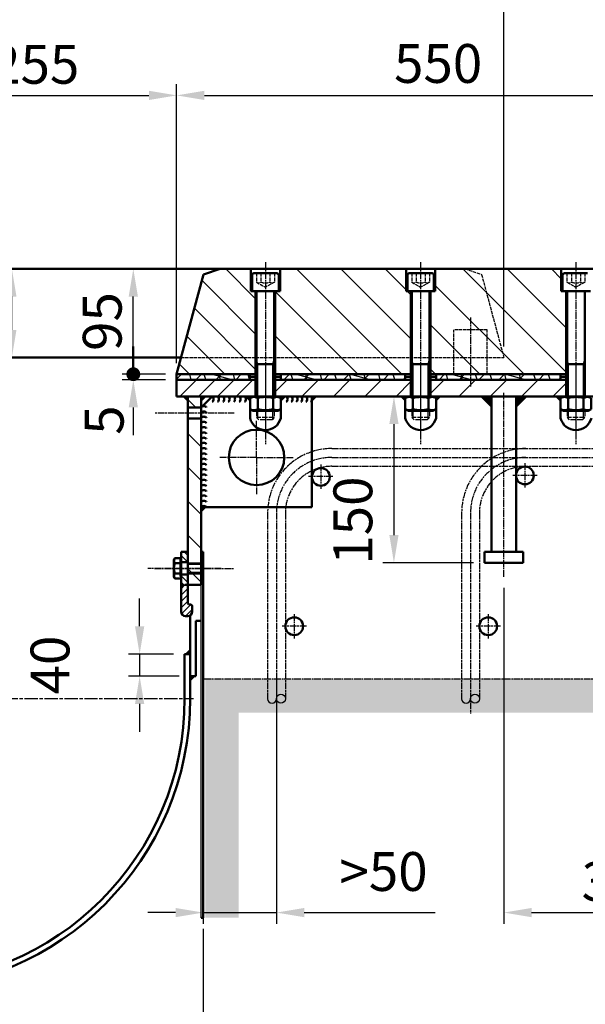
# Model space of a CAD drawing. Units: millimetres. Extents: x 3168 to 6138, y 2458 to 4561.
# Drawn here: x 4579 to 5089, y 2926 to 3813 of the extents above; entities that cross this region are included whole.
import ezdxf

# ---------------------------------------------------------------- set-up
doc = ezdxf.new("R2010")
doc.units = ezdxf.units.MM
for name, pattern in [('AM_ISO02W050', [7.5, 6, -1.5]), ('AM_ISO02W050x2', [3.75, 3, -0.75]), ('AM_ISO08W050', [18, 12, -1.5, 3, -1.5]), ('AM_ISO08W050x2', [9, 6, -0.75, 1.5, -0.75])]:
    doc.linetypes.add(name, pattern=pattern)
for name, color, linetype, lineweight in [('AM_0', 7, 'Continuous', 50), ('AM_0N', 7, 'Continuous', 50), ('AM_3a', 6, 'AM_ISO02W050', 25), ('AM_3N', 6, 'AM_ISO02W050', 25), ('AM_4', 3, 'Continuous', 25), ('AM_4N', 3, 'Continuous', 25), ('AM_5', 3, 'Continuous', 25), ('AM_7', 4, 'AM_ISO08W050', 25), ('AM_7a', 4, 'AM_ISO08W050', 25), ('AM_7N', 4, 'AM_ISO08W050', 25), ('AM_8', 1, 'Continuous', 25)]:
    doc.layers.add(name, color=color, linetype=linetype, lineweight=lineweight)
doc.styles.get("Standard").update_dxf_attribs({"font": 'ISOCP.SHX'})
doc.dimstyles.new('AM_ISO$0', dxfattribs={"dimtxt": 3.5, "dimasz": 2.5, "dimexe": 1, "dimexo": 1, "dimgap": 1.5, "dimtad": 1, "dimdsep": 46, "dimtxsty": 'Standard', "dimcen": 0, "dimclrd": 256, "dimclre": 256, "dimclrt": 2, "dimadec": 0, "dimazin": 2, "dimtp": 0.1, "dimtm": 0.1, "dimtfac": 0.71, "dimtdec": 3, "dimtmove": 0, "dimatfit": 3, "dimfxl": 0, "dimlwd": -1, "dimlwe": -1, "dimarcsym": 0})
doc.dimstyles.new('GEN-ISO', dxfattribs={"dimscale": 10, "dimtxt": 3.5, "dimasz": 2.5, "dimexe": 1, "dimexo": 1, "dimgap": 0.6, "dimtad": 1, "dimdsep": 46, "dimtxsty": 'Standard', "dimcen": 0, "dimclrd": 256, "dimclre": 256, "dimclrt": 2, "dimaunit": 1, "dimadec": 0, "dimazin": 0, "dimtp": 0.1, "dimtm": 0.1, "dimtfac": 0.71, "dimtmove": 0, "dimatfit": 3, "dimfxl": 0, "dimtzin": 0, "dimarcsym": 0})
pattern_1 = [(45, (4520.019, 1350.01), (-14.14214, 14.14214), [])]
pattern_2 = [(135, (-855.9886, 1909.0213), (-3.0547013, -3.0547013), [])]

# ---------------------------------------------------------------- blocks, each defined once
blk = doc.blocks.new('*D17')
at = {"layer": 'AM_5', "lineweight": -2}
for p, q in [((5015.36, 3518.54), (5015.36, 3834.54)), ((5270.36, 3598.54), (5270.36, 3834.54)), ((5040.36, 3824.54), (5245.36, 3824.54))]:
    blk.add_line(p, q, dxfattribs=at)
at = {"layer": 'AM_5'}
for points in [[(5040.36, 3828.71), (5040.36, 3820.37), (5015.36, 3824.54)], [(5245.36, 3828.71), (5245.36, 3820.37), (5270.36, 3824.54)]]:
    blk.add_solid(points, dxfattribs=at)
at = {"layer": 'DEFPOINTS', "color": 0}
for p in [(5270.36, 3824.54), (5270.36, 3588.54), (5015.36, 3508.54)]:
    blk.add_point(p, dxfattribs=at)
at = {"layer": 'AM_5', "color": 2, "insert": (5142.86, 3848.04), "char_height": 35, "attachment_point": 5}
blk.add_mtext('255', dxfattribs=at)
blk = doc.blocks.new('*D20')
at = {"layer": 'AM_5', "lineweight": -2}
for p, q in [((4465.36, 3598.54), (4465.36, 3754.89)), ((4720.36, 3503.54), (4720.36, 3754.89)), ((4490.36, 3744.89), (4695.36, 3744.89))]:
    blk.add_line(p, q, dxfattribs=at)
at = {"layer": 'AM_5'}
for points in [[(4490.36, 3749.06), (4490.36, 3740.72), (4465.36, 3744.89)], [(4695.36, 3749.06), (4695.36, 3740.72), (4720.36, 3744.89)]]:
    blk.add_solid(points, dxfattribs=at)
at = {"layer": 'DEFPOINTS', "color": 0}
for p in [(4720.36, 3744.89), (4465.36, 3588.54), (4720.36, 3493.54)]:
    blk.add_point(p, dxfattribs=at)
at = {"layer": 'AM_5', "color": 2, "insert": (4592.86, 3768.39), "char_height": 35, "attachment_point": 5}
blk.add_mtext('255', dxfattribs=at)
blk = doc.blocks.new('*D24')
at = {"layer": 'AM_5', "lineweight": -2}
for p, q in [((4720.36, 3503.54), (4720.36, 3754.89)), ((5270.36, 3598.54), (5270.36, 3754.89)), ((4745.36, 3744.89), (5245.36, 3744.89))]:
    blk.add_line(p, q, dxfattribs=at)
at = {"layer": 'AM_5'}
for points in [[(4745.36, 3749.06), (4745.36, 3740.72), (4720.36, 3744.89)], [(5245.36, 3749.06), (5245.36, 3740.72), (5270.36, 3744.89)]]:
    blk.add_solid(points, dxfattribs=at)
at = {"layer": 'DEFPOINTS', "color": 0}
for p in [(5270.36, 3744.89), (5270.36, 3588.54), (4720.36, 3493.54)]:
    blk.add_point(p, dxfattribs=at)
at = {"layer": 'AM_5', "color": 2, "insert": (4956.11, 3769.15), "char_height": 35, "attachment_point": 5}
blk.add_mtext('550', dxfattribs=at)
blk = doc.blocks.new('*D25')
at = {"layer": 'AM_5', "lineweight": -2}
for p, q in [((4465.36, 3598.54), (4465.36, 3834.54)), ((5015.36, 3518.54), (5015.36, 3834.54)), ((4990.36, 3824.54), (4490.36, 3824.54))]:
    blk.add_line(p, q, dxfattribs=at)
at = {"layer": 'AM_5'}
for points in [[(4490.36, 3828.71), (4490.36, 3820.37), (4465.36, 3824.54)], [(4990.36, 3828.71), (4990.36, 3820.37), (5015.36, 3824.54)]]:
    blk.add_solid(points, dxfattribs=at)
at = {"layer": 'DEFPOINTS', "color": 0}
for p in [(4465.36, 3824.54), (4465.36, 3588.54), (5015.36, 3508.54)]:
    blk.add_point(p, dxfattribs=at)
at = {"layer": 'AM_5', "color": 2, "insert": (4740.36, 3848.04), "char_height": 35, "attachment_point": 5}
blk.add_mtext('550', dxfattribs=at)
blk = doc.blocks.new('*D30')
at = {"layer": 'AM_5', "lineweight": -2}
for p, q in [((5516.36, 3208.54), (5516.36, 2833.85)), ((5491.36, 2843.85), (4769.36, 2843.85))]:
    blk.add_line(p, q, dxfattribs=at)
at = {"layer": 'AM_5'}
for points in [[(4769.36, 2848.02), (4769.36, 2839.69), (4744.36, 2843.85)], [(5491.36, 2848.02), (5491.36, 2839.69), (5516.36, 2843.85)]]:
    blk.add_solid(points, dxfattribs=at)
at = {"layer": 'DEFPOINTS', "color": 0}
for p in [(5516.36, 3218.54), (4744.36, 2843.85), (4744.36, 2843.85)]:
    blk.add_point(p, dxfattribs=at)
at = {"layer": 'AM_5', "color": 2, "insert": (5118.93, 2867.35), "char_height": 35, "attachment_point": 5}
blk.add_mtext('770', dxfattribs=at)
blk = doc.blocks.new('*D32')
at = {"layer": 'AM_5', "lineweight": -2}
for p, q in [((5365.36, 3363.54), (5365.36, 2998.2)), ((5015.36, 3300.96), (5015.36, 2998.2)), ((5040.36, 3008.2), (5340.36, 3008.2))]:
    blk.add_line(p, q, dxfattribs=at)
at = {"layer": 'AM_5'}
for points in [[(5040.36, 3012.36), (5040.36, 3004.03), (5015.36, 3008.2)], [(5340.36, 3012.36), (5340.36, 3004.03), (5365.36, 3008.2)]]:
    blk.add_solid(points, dxfattribs=at)
at = {"layer": 'DEFPOINTS', "color": 0}
for p in [(5365.36, 3373.54), (5015.36, 3310.96), (5365.36, 3008.2)]:
    blk.add_point(p, dxfattribs=at)
at = {"layer": 'AM_5', "color": 2, "insert": (5125.24, 3031.7), "char_height": 35, "attachment_point": 5}
blk.add_mtext('350', dxfattribs=at)
blk = doc.blocks.new('*D33')
at = {"layer": 'AM_5', "lineweight": -2}
for p, q in [((4595.25, 3588.54), (4561.78, 3588.54)), ((4571.78, 3533.54), (4571.78, 3563.54)), ((4595.25, 3508.54), (4561.78, 3508.54))]:
    blk.add_line(p, q, dxfattribs=at)
at = {"layer": 'AM_5'}
for points in [[(4567.61, 3563.54), (4575.94, 3563.54), (4571.78, 3588.54)], [(4567.61, 3533.54), (4575.94, 3533.54), (4571.78, 3508.54)]]:
    blk.add_solid(points, dxfattribs=at)
at = {"layer": 'DEFPOINTS', "color": 0}
for p in [(4571.78, 3588.54), (4605.25, 3588.54), (4605.25, 3508.54)]:
    blk.add_point(p, dxfattribs=at)
at = {"layer": 'AM_5', "color": 2, "insert": (4548.28, 3548.54), "char_height": 35, "attachment_point": 5, "rotation": 90}
blk.add_mtext('80', dxfattribs=at)
blk = doc.blocks.new('*D41')
at = {"layer": 'AM_5'}
for p, q in [((4916.26, 3448.54), (4916.26, 3348.54)), ((4987.86, 3323.54), (4906.26, 3323.54))]:
    blk.add_line(p, q, dxfattribs=at)
for points in [[(4912.1, 3448.54), (4920.43, 3448.54), (4916.26, 3473.54)], [(4912.1, 3348.54), (4920.43, 3348.54), (4916.26, 3323.54)]]:
    blk.add_solid(points, dxfattribs=at)
at = {"layer": 'DEFPOINTS', "color": 0}
for p in [(4916.26, 3473.54), (4916.26, 3323.54), (4997.86, 3323.54)]:
    blk.add_point(p, dxfattribs=at)
at = {"layer": 'AM_5', "color": 2, "insert": (4883.76, 3361.56), "char_height": 35, "attachment_point": 5, "rotation": 90}
blk.add_mtext('150', dxfattribs=at)
blk = doc.blocks.new('*D42')
at = {"layer": 'AM_5'}
for p, q in [((4810.36, 3223.93), (4810.36, 2998.2)), ((4744.36, 3011.58), (4744.36, 2998.2)), ((4719.36, 3008.2), (4694.36, 3008.2)), ((4744.36, 3008.2), (4810.36, 3008.2)), ((4835.36, 3008.2), (4953.39, 3008.2))]:
    blk.add_line(p, q, dxfattribs=at)
for points in [[(4719.36, 3012.36), (4719.36, 3004.03), (4744.36, 3008.2)], [(4835.36, 3012.36), (4835.36, 3004.03), (4810.36, 3008.2)]]:
    blk.add_solid(points, dxfattribs=at)
at = {"layer": 'DEFPOINTS', "color": 0}
for p in [(4810.36, 3233.93), (4744.36, 3021.58), (4810.36, 3008.2)]:
    blk.add_point(p, dxfattribs=at)
at = {"layer": 'AM_5', "color": 2, "insert": (4906.87, 3040.7), "char_height": 35, "attachment_point": 5}
blk.add_mtext('>50', dxfattribs=at)
blk = doc.blocks.new('*U14')
for p, q in [((0, 10), (7.5, 10)), ((7.5, 10), (7.5, -10)), ((7.5, 10), (10, 7.5)), ((10, 7.5), (10, -7.5)), ((0, -10), (7.5, -10)), ((7.5, -10), (10, -7.5))]:
    blk.add_line(p, q)
at = {"layer": 'AM_4'}
for p, q in [((9.0335, 8.4665), (0, 8.4665)), ((9.0335, -8.4665), (0, -8.4665))]:
    blk.add_line(p, q, dxfattribs=at)
at = {"layer": 'AM_7', "linetype": 'AM_ISO08W050x2'}
blk.add_line((-15, 0), (25, 0), dxfattribs=at)
blk = doc.blocks.new('*U11', base_point=(1462.42, 2469))
at = {"layer": 'AM_0', "linetype": 'ByBlock'}
for centre in [(1447.94, 2466.45), (1452.8, 2466.45), (1457.66, 2466.45), (1462.51, 2466.45), (1467.37, 2466.45), (1472.23, 2466.45), (1477.08, 2466.45)]:
    blk.add_arc(centre, 3.13, 306.94291, 53.05709, dxfattribs=at)
blk = doc.blocks.new('*U47')
at = {"layer": 'AM_0'}
for p, q in [((4730.36, 3463.53), (4742.36, 3463.53)), ((4730.36, 3453.53), (4742.36, 3453.53))]:
    blk.add_line(p, q, dxfattribs=at)
at = {"layer": 'AM_7', "linetype": 'AM_ISO08W050x2'}
blk.add_line((4772.36, 3458.53), (4700.36, 3458.53), dxfattribs=at)
blk = doc.blocks.new('*U48')
at = {"layer": 'AM_0N'}
for p, q in [((4786.5, 3471.94), (4789.26, 3473.54)), ((4786.5, 3471.94), (4786.5, 3462.13)), ((4811.46, 3473.54), (4789.26, 3473.54)), ((4793.43, 3471.94), (4793.43, 3462.13)), ((4807.29, 3471.94), (4807.29, 3462.13)), ((4814.22, 3471.94), (4811.46, 3473.54)), ((4814.22, 3471.94), (4814.22, 3462.13)), ((4786.5, 3462.13), (4789.26, 3460.54)), ((4814.22, 3462.13), (4811.46, 3460.54)), ((4811.46, 3460.54), (4789.26, 3460.54))]:
    blk.add_line(p, q, dxfattribs=at)
for centre, radius, start, end in [((4789.97, 3466.89), 6.13, 55.56153, 115.56153), ((4800.36, 3450.12), 22.9, 72.38303, 107.61697), ((4810.76, 3466.89), 6.13, 64.43847, 124.43847), ((4789.97, 3467.18), 6.13, 244.43847, 304.43847), ((4800.36, 3483.95), 22.9, 252.38303, 287.61697), ((4810.76, 3467.18), 6.13, 235.56153, 295.56153)]:
    blk.add_arc(centre, radius, start, end, dxfattribs=at)
at = {"layer": 'AM_7N', "linetype": 'AM_ISO08W050x2'}
blk.add_line((4800.36, 3503.54), (4800.36, 3430.54), dxfattribs=at)
blk = doc.blocks.new('*U12', base_point=(1520.86, 2468.83))
at = {"layer": 'AM_0', "linetype": 'ByBlock'}
for centre in [(1514.8, 2466.45), (1519.19, 2466.45), (1523.58, 2466.45), (1527.97, 2466.45), (1532.36, 2466.45), (1536.75, 2466.45)]:
    blk.add_arc(centre, 3.13, 306.94291, 53.05709, dxfattribs=at)
blk = doc.blocks.new('GENDOT')
at = {"layer": 'AM_0'}
blk.add_line((0, 0), (-1, 0), dxfattribs=at)
at = {"layer": 'AM_0', "const_width": 0.25}
blk.add_lwpolyline([(-0.125, 0, 1), (0.125, 0, 1)], format="xyb", close=True, dxfattribs=at)
blk = doc.blocks.new('*D34')
at = {"layer": 'AM_5', "lineweight": -2}
for p, q in [((4681.29, 3518.54), (4681.29, 3543.54)), ((4710.36, 3493.54), (4671.29, 3493.54)), ((4710.36, 3488.54), (4671.29, 3488.54)), ((4681.29, 3488.54), (4681.29, 3493.54)), ((4681.29, 3463.54), (4681.29, 3438.54))]:
    blk.add_line(p, q, dxfattribs=at)
at = {"layer": 'AM_5'}
blk.add_solid([(4677.12, 3463.54), (4685.45, 3463.54), (4681.29, 3488.54)], dxfattribs=at)
at = {"layer": 'DEFPOINTS', "color": 0}
for p in [(4681.29, 3493.54), (4720.36, 3493.54), (4720.36, 3488.54)]:
    blk.add_point(p, dxfattribs=at)
at = {"layer": 'AM_5', "lineweight": -2, "xscale": 25, "yscale": 25, "zscale": 25, "rotation": 270}
blk.add_blockref('GENDOT', (4681.29, 3493.54), dxfattribs=at)
at = {"layer": 'AM_5', "color": 2, "insert": (4659.55, 3452.18), "char_height": 35, "attachment_point": 5, "rotation": 90}
blk.add_mtext('5', dxfattribs=at)
blk = doc.blocks.new('*D35')
at = {"layer": 'AM_5', "lineweight": -2}
for p, q in [((4694.79, 3588.54), (4671.29, 3588.54)), ((4681.29, 3518.54), (4681.29, 3563.54)), ((4710.36, 3493.54), (4671.29, 3493.54))]:
    blk.add_line(p, q, dxfattribs=at)
at = {"layer": 'AM_5'}
blk.add_solid([(4677.12, 3563.54), (4685.45, 3563.54), (4681.29, 3588.54)], dxfattribs=at)
at = {"layer": 'DEFPOINTS', "color": 0}
for p in [(4681.29, 3588.54), (4704.79, 3588.54), (4720.36, 3493.54)]:
    blk.add_point(p, dxfattribs=at)
at = {"layer": 'AM_5', "lineweight": -2, "xscale": 25, "yscale": 25, "zscale": 25, "rotation": 270}
blk.add_blockref('GENDOT', (4681.29, 3493.54), dxfattribs=at)
at = {"layer": 'AM_5', "color": 2, "insert": (4657.79, 3541.04), "char_height": 35, "attachment_point": 5, "rotation": 90}
blk.add_mtext('95', dxfattribs=at)
blk = doc.blocks.new('FLACHN', base_point=(186, 123))
at = {"layer": 'AM_0'}
blk.add_solid([(186, 124.41), (184.59, 123), (186, 123)], dxfattribs=at)
blk = doc.blocks.new('*U49')
at = {"layer": 'AM_0'}
for p, q in [((4730.36, 3322.72), (4742.36, 3322.72)), ((4730.36, 3314.35), (4742.36, 3314.35))]:
    blk.add_line(p, q, dxfattribs=at)
at = {"layer": 'AM_4'}
for p, q in [((4730.36, 3323.54), (4742.36, 3323.54)), ((4730.36, 3313.54), (4742.36, 3313.54))]:
    blk.add_line(p, q, dxfattribs=at)
at = {"layer": 'AM_7', "linetype": 'AM_ISO08W050x2'}
blk.add_line((4700.36, 3318.54), (4772.36, 3318.54), dxfattribs=at)
blk = doc.blocks.new('*U50')
at = {"layer": 'AM_0'}
for p, q in [((4724.36, 3324.04), (4730.36, 3324.04)), ((4724.36, 3313.04), (4730.36, 3313.04))]:
    blk.add_line(p, q, dxfattribs=at)
at = {"layer": 'AM_7', "linetype": 'AM_ISO08W050x2'}
blk.add_line((4760.36, 3318.54), (4694.36, 3318.54), dxfattribs=at)
blk = doc.blocks.new('*U10', base_point=(1440.09, 2409.83))
at = {"layer": 'AM_0', "linetype": 'ByBlock'}
for centre in [(1442.32, 2457.07), (1442.32, 2452.34), (1442.32, 2447.6), (1442.32, 2442.86), (1442.32, 2438.13), (1442.32, 2433.39), (1442.32, 2428.65), (1442.32, 2423.91), (1442.32, 2419.18), (1442.32, 2414.44), (1442.32, 2409.7), (1442.32, 2404.97), (1442.32, 2400.23), (1442.32, 2395.49), (1442.32, 2390.76), (1442.32, 2386.02), (1442.32, 2381.28), (1442.32, 2376.55), (1442.32, 2371.81), (1442.32, 2367.07)]:
    blk.add_arc(centre, 3.13, 36.94291, 143.05709, dxfattribs=at)
blk = doc.blocks.new('*D36')
at = {"layer": 'AM_5', "lineweight": -2}
for p, q in [((4686.98, 3266.26), (4686.98, 3291.26)), ((4717.58, 3241.26), (4676.98, 3241.26)), ((4686.98, 3241.26), (4686.98, 3221.29)), ((4722.58, 3221.29), (4676.98, 3221.29)), ((4686.98, 3196.29), (4686.98, 3171.29))]:
    blk.add_line(p, q, dxfattribs=at)
at = {"layer": 'AM_5'}
for points in [[(4682.81, 3266.26), (4691.15, 3266.26), (4686.98, 3241.26)], [(4682.81, 3196.29), (4691.15, 3196.29), (4686.98, 3221.29)]]:
    blk.add_solid(points, dxfattribs=at)
at = {"layer": 'DEFPOINTS', "color": 0}
for p in [(4727.58, 3241.26), (4686.98, 3221.29), (4732.58, 3221.29)]:
    blk.add_point(p, dxfattribs=at)
at = {"layer": 'AM_5', "color": 2, "insert": (4610.71, 3231.38), "char_height": 35, "attachment_point": 5, "rotation": 90}
blk.add_mtext('40', dxfattribs=at)
blk = doc.blocks.new('*U51')
at = {"layer": 'AM_0N'}
for p, q in [((5066.5, 3471.94), (5069.26, 3473.54)), ((5066.5, 3471.94), (5066.5, 3462.13)), ((5091.46, 3473.54), (5069.26, 3473.54)), ((5073.43, 3471.94), (5073.43, 3462.13)), ((5087.29, 3471.94), (5087.29, 3462.13)), ((5094.22, 3471.94), (5091.46, 3473.54)), ((5094.22, 3471.94), (5094.22, 3462.13)), ((5066.5, 3462.13), (5069.26, 3460.54)), ((5094.22, 3462.13), (5091.46, 3460.54)), ((5091.46, 3460.54), (5069.26, 3460.54))]:
    blk.add_line(p, q, dxfattribs=at)
for centre, radius, start, end in [((5069.97, 3466.89), 6.13, 55.56153, 115.56153), ((5080.36, 3450.12), 22.9, 72.38303, 107.61697), ((5090.76, 3466.89), 6.13, 64.43847, 124.43847), ((5069.97, 3467.18), 6.13, 244.43847, 304.43847), ((5080.36, 3483.95), 22.9, 252.38303, 287.61697), ((5090.76, 3467.18), 6.13, 235.56153, 295.56153)]:
    blk.add_arc(centre, radius, start, end, dxfattribs=at)
at = {"layer": 'AM_7N', "linetype": 'AM_ISO08W050x2'}
blk.add_line((5080.36, 3503.54), (5080.36, 3430.54), dxfattribs=at)
blk = doc.blocks.new('*U52')
at = {"layer": 'AM_0N'}
for p, q in [((4926.5, 3471.94), (4929.26, 3473.54)), ((4926.5, 3471.94), (4926.5, 3462.13)), ((4951.46, 3473.54), (4929.26, 3473.54)), ((4933.43, 3471.94), (4933.43, 3462.13)), ((4947.29, 3471.94), (4947.29, 3462.13)), ((4954.22, 3471.94), (4951.46, 3473.54)), ((4954.22, 3471.94), (4954.22, 3462.13)), ((4926.5, 3462.13), (4929.26, 3460.54)), ((4954.22, 3462.13), (4951.46, 3460.54)), ((4951.46, 3460.54), (4929.26, 3460.54))]:
    blk.add_line(p, q, dxfattribs=at)
for centre, radius, start, end in [((4929.97, 3466.89), 6.13, 55.56153, 115.56153), ((4940.36, 3450.12), 22.9, 72.38303, 107.61697), ((4950.76, 3466.89), 6.13, 64.43847, 124.43847), ((4929.97, 3467.18), 6.13, 244.43847, 304.43847), ((4940.36, 3483.95), 22.9, 252.38303, 287.61697), ((4950.76, 3467.18), 6.13, 235.56153, 295.56153)]:
    blk.add_arc(centre, radius, start, end, dxfattribs=at)
at = {"layer": 'AM_7N', "linetype": 'AM_ISO08W050x2'}
blk.add_line((4940.36, 3503.54), (4940.36, 3430.54), dxfattribs=at)

msp = doc.modelspace()

# ---------------------------------------------------------------- hatches: boundary and pattern name
at = {"layer": 'AM_8'}
h = msp.add_hatch(dxfattribs=at)
h.set_pattern_fill('_U', color=256, scale=22.56, angle=135, style=0, pattern_type=0)
h.set_pattern_definition([(135, (4222.851, 1003.659), (-15.95233, -15.95233), [])])
h.paths.add_polyline_path([(4787.161, 3568.536), (4787.161, 3588.536), (4759.477, 3588.536), (4744.477, 3583.536), (4720.361, 3493.536), (4791.561, 3493.536), (4791.561, 3568.536)])
h = msp.add_hatch(dxfattribs=at)
h.set_pattern_fill('_U', color=256, scale=28.2, angle=135, style=0, pattern_type=0)
h.set_pattern_definition([(135, (4222.851, 1003.66), (-19.9404, -19.9404), [])])
h.paths.add_polyline_path([(4809.161, 3568.536), (4809.161, 3493.536), (4926.361, 3493.536), (4931.561, 3493.536), (4931.561, 3568.536), (4927.161, 3568.536), (4927.161, 3588.536), (4813.561, 3588.536), (4813.561, 3568.536)])
h = msp.add_hatch(dxfattribs=at)
h.set_pattern_fill('_U', color=256, scale=28.2, angle=135, style=0, pattern_type=0)
h.set_pattern_definition([(135, (4372.851, 1003.66), (-19.9404, -19.9404), [])])
h.paths.add_polyline_path([(4953.561, 3568.536), (4949.161, 3568.536), (4949.161, 3493.536), (4954.361, 3493.536), (5066.361, 3493.536), (5071.561, 3493.536), (5071.561, 3568.536), (5067.161, 3568.536), (5067.161, 3588.536), (4953.561, 3588.536)])
h = msp.add_hatch(dxfattribs=at)
h.set_pattern_fill('NET3', color=256, scale=4, angle=45, style=0)
h.set_pattern_definition([(45, (4646.842, 3271.972), (-8.98026, 8.98026), []), (105, (4646.842, 3271.972), (-12.26726, -3.287), []), (165, (4646.842, 3271.972), (-3.287, -12.26726), [])])
h.paths.add_polyline_path([(4720.361, 3488.536), (4786.361, 3488.536), (4786.361, 3493.536), (4720.361, 3493.536)])
h = msp.add_hatch(dxfattribs=at)
h.set_pattern_fill('_U', color=256, scale=12, angle=45, style=0, pattern_type=0)
h.set_pattern_definition([(45, (3495.336, 701.367), (-8.48528, 8.48528), [])])
h.paths.add_polyline_path([(4791.561, 3488.536), (4720.361, 3488.536), (4720.361, 3473.536), (4791.561, 3473.536)])
h = msp.add_hatch(dxfattribs=at)
h.set_pattern_fill('_U', color=256, scale=20, angle=45, style=0, pattern_type=0)
h.set_pattern_definition(pattern_1)
h.paths.add_polyline_path([(4809.161, 3473.536), (4812.361, 3473.536), (4823.275, 3473.536), (4831.275, 3473.536), (4928.361, 3473.536), (4931.561, 3473.536), (4931.561, 3488.536), (4809.161, 3488.536)])
h = msp.add_hatch(dxfattribs=at)
h.set_pattern_fill('NET3', color=256, scale=4, angle=45, style=0)
h.set_pattern_definition([(45, (4869.842, 3271.972), (-8.98026, 8.98026), []), (105, (4869.842, 3271.972), (-12.26726, -3.287), []), (165, (4869.842, 3271.972), (-3.287, -12.26726), [])])
h.paths.add_polyline_path([(4814.361, 3488.536), (4926.361, 3488.536), (4926.361, 3493.536), (4814.361, 3493.536)])
h = msp.add_hatch(dxfattribs=at)
h.set_pattern_fill('_U', color=256, scale=20, angle=45, style=0, pattern_type=0)
h.set_pattern_definition(pattern_1)
h.paths.add_polyline_path([(5068.361, 3473.536), (5069.966, 3473.536), (5071.561, 3473.536), (5071.561, 3488.536), (4949.161, 3488.536), (4949.161, 3473.536), (4950.756, 3473.536), (4952.361, 3473.536), (4966.052, 3473.536)])
h = msp.add_hatch(dxfattribs=at)
h.set_pattern_fill('NET3', color=256, scale=4, angle=45, style=0)
h.set_pattern_definition([(45, (5009.842, 3271.972), (-8.98026, 8.98026), []), (105, (5009.842, 3271.972), (-12.26726, -3.287), []), (165, (5009.842, 3271.972), (-3.287, -12.26726), [])])
h.paths.add_polyline_path([(4954.361, 3488.536), (5066.361, 3488.536), (5066.361, 3493.536), (4954.361, 3493.536)])
h = msp.add_hatch(dxfattribs=at)
h.set_pattern_fill('_U', color=256, scale=21.6, angle=135, style=0, pattern_type=0)
h.set_pattern_definition([(135, (-855.989, 1909.021), (-15.27351, -15.27351), [])])
h.paths.add_polyline_path([(4730.361, 3463.53), (4742.355, 3463.53), (4742.355, 3453.53), (4730.361, 3453.53), (4730.361, 3303.536), (4742.361, 3303.536), (4742.361, 3473.536), (4730.361, 3473.536)], flags=0)
edge = h.paths.add_edge_path(flags=0)
edge.add_line((4730.361, 3463.53), (4742.355, 3463.53))
edge.add_line((4730.361, 3463.53), (4730.361, 3453.53))
edge.add_line((4742.355, 3453.53), (4730.361, 3453.53))
edge.add_line((4742.355, 3463.53), (4742.355, 3453.53))
edge = h.paths.add_edge_path(flags=0)
edge.add_line((4730.361, 3463.53), (4742.355, 3463.53))
edge.add_line((4730.361, 3463.53), (4730.361, 3453.53))
edge.add_line((4742.355, 3453.53), (4730.361, 3453.53))
edge.add_line((4742.355, 3463.53), (4742.355, 3453.53))
h = msp.add_hatch(dxfattribs=at)
h.set_pattern_fill('CROSS', color=256, scale=1.5, style=0, double=1)
h.set_pattern_definition([(0, (-855.989, -630.112), (9.525, 9.525), [4.7625, -14.2875]), (90, (-853.607, -632.493), (-9.525, 9.525), [4.7625, -14.2875])])
h.paths.add_polyline_path([(5578.194, 3438.536), (5546.361, 3438.536), (5546.361, 3188.536), (4776.361, 3188.536), (4776.361, 3003.536), (4746.361, 3003.536), (4746.361, 3218.536), (5516.361, 3218.536), (5516.361, 3468.536), (5578.194, 3468.536)])
h = msp.add_hatch(dxfattribs=at)
h.set_pattern_fill('_U', color=256, scale=4.32, angle=135, style=0, pattern_type=0)
h.set_pattern_definition(pattern_2)
h.paths.add_polyline_path([(4730.361, 3333.536), (4730.361, 3324.036), (4724.361, 3324.036), (4724.361, 3333.536)])
h = msp.add_hatch(dxfattribs=at)
h.set_pattern_fill('_U', color=256, scale=4.32, angle=135, style=0, pattern_type=0)
h.set_pattern_definition(pattern_2)
h.paths.add_polyline_path([(4730.361, 3313.036), (4730.361, 3303.536), (4724.361, 3303.536), (4724.361, 3313.036)])
h = msp.add_hatch(dxfattribs=at)
h.set_pattern_fill('_U', color=256, scale=4.05, angle=135, style=0, pattern_type=0)
h.set_pattern_definition([(45, (19072.6507, -4540.2205), (2.8637825, -2.8637825), [])])
edge = h.paths.add_edge_path()
edge.add_line((4725.861, 3303.536), (4730.361, 3303.536))
edge.add_line((4730.361, 3303.536), (4730.361, 3300.718))
edge.add_arc((4731.361, 3300.708), 1, 539.460416, 540.539584)
edge.add_line((4730.361, 3300.699), (4730.361, 3287.317))
edge.add_arc((4731.361, 3287.317), 1, 540, 613.457278)
edge.add_arc((4731.326, 3287.118), 0.8, 251.837302, 256)
edge.add_line((4731.132, 3286.342), (4732.845, 3285.915))
edge.add_arc((4732.361, 3283.974), 2, 360, 436, ccw=False)
edge.add_line((4734.361, 3283.974), (4734.361, 3279.536))
edge.add_arc((4730.361, 3279.536), 4, 270, 360, ccw=False)
edge.add_line((4730.361, 3275.536), (4728.361, 3275.536))
edge.add_arc((4728.361, 3279.536), 4, 180, 270, ccw=False)
edge.add_line((4724.361, 3279.536), (4724.361, 3302.036))
edge.add_arc((4725.861, 3302.036), 1.5, 450, 540, ccw=False)

# ---------------------------------------------------------------- linework, layer by layer
msp.add_line((4742.361, 3003.536), (4742.361, 3303.536))
at = {"layer": 'AM_0'}
for p, q in [((4105.361, 3588.536), (4756.797, 3588.536)), ((4759.477, 3588.536), (4744.477, 3583.536)), ((4756.797, 3588.536), (5270.361, 3588.536)), ((4787.161, 3588.536), (4787.161, 3568.536)), ((4813.561, 3568.536), (4813.561, 3588.536)), ((4927.161, 3588.536), (4927.161, 3568.536)), ((4953.561, 3568.536), (4953.561, 3588.536)), ((5067.161, 3588.536), (5067.161, 3568.536)), ((4720.361, 3493.536), (4744.477, 3583.536)), ((4787.161, 3568.536), (4813.561, 3568.536)), ((4791.561, 3568.536), (4791.561, 3473.536)), ((4809.161, 3473.536), (4809.161, 3568.536)), ((4927.161, 3568.536), (4953.561, 3568.536)), ((4931.561, 3568.536), (4931.561, 3473.536)), ((4949.161, 3473.536), (4949.161, 3568.536)), ((5067.161, 3568.536), (5093.561, 3568.536)), ((5071.561, 3568.536), (5071.561, 3473.536)), ((4724.38, 3508.536), (4423.361, 3508.536)), ((4791.561, 3493.536), (4720.361, 3493.536)), ((4791.561, 3488.536), (4720.361, 3488.536)), ((4720.361, 3488.536), (4720.361, 3473.536)), ((4931.561, 3493.536), (4809.161, 3493.536)), ((4931.561, 3488.536), (4809.161, 3488.536)), ((5071.561, 3493.536), (4949.161, 3493.536)), ((5071.561, 3488.536), (4949.161, 3488.536)), ((5365.361, 3473.536), (4720.361, 3473.536)), ((4730.361, 3463.53), (4730.361, 3473.536)), ((4742.361, 3463.536), (4752.361, 3473.536)), ((4742.361, 3303.536), (4742.361, 3473.536)), ((4831.275, 3473.536), (4823.275, 3473.536)), ((4842.361, 3373.536), (4842.361, 3473.536)), ((5004.361, 3473.536), (5004.361, 3333.536)), ((5026.361, 3333.536), (5026.361, 3473.536)), ((4730.361, 3303.536), (4730.355, 3463.53)), ((4786.501, 3453.94), (4786.501, 3462.13)), ((4814.238, 3453.959), (4814.238, 3462.13)), ((4926.501, 3453.94), (4926.501, 3462.13)), ((4954.238, 3453.959), (4954.238, 3462.13)), ((5066.501, 3453.94), (5066.501, 3462.13)), ((4742.361, 3373.536), (4842.361, 3373.536)), ((4724.361, 3333.536), (4730.361, 3333.536)), ((4724.361, 3303.536), (4724.361, 3333.536)), ((4742.361, 3333.536), (4744.361, 3333.536)), ((4744.361, 3333.536), (4744.361, 3282.708)), ((4997.861, 3333.536), (4997.861, 3323.536)), ((5004.361, 3333.536), (4997.861, 3333.536)), ((5004.361, 3333.536), (5026.361, 3333.536)), ((5032.861, 3333.536), (5026.361, 3333.536)), ((5032.861, 3323.536), (5032.861, 3333.536)), ((4997.861, 3323.536), (5015.361, 3323.536)), ((5015.361, 3323.536), (5032.861, 3323.536)), ((4724.361, 3279.536), (4724.361, 3303.536)), ((4730.361, 3303.536), (4730.361, 3287.317)), ((4730.361, 3303.536), (4742.361, 3303.536)), ((4744.361, 3003.536), (4744.361, 3303.536)), ((4731.122, 3286.346), (4732.846, 3285.915)), ((4731.132, 3286.342), (4732.845, 3285.915)), ((4730.361, 3275.536), (4728.361, 3275.536)), ((4730.361, 3275.534), (4729.976, 3275.534)), ((4729.976, 3275.534), (4729.976, 3275.534)), ((4732.583, 3276.21), (4732.583, 3241.287)), ((4734.361, 3283.974), (4734.361, 3279.534)), ((4734.361, 3283.974), (4734.361, 3279.536)), ((4732.583, 3271.56), (4732.583, 3271.292)), ((4737.583, 3271.292), (4737.583, 3221.287)), ((4737.583, 3271.292), (4742.361, 3271.292)), ((4732.583, 3241.287), (4727.583, 3241.287)), ((4727.583, 3201.287), (4727.583, 3241.287)), ((4732.583, 3201.287), (4732.583, 3241.257)), ((4737.583, 3221.287), (4732.583, 3221.287)), ((4742.361, 3003.536), (4744.361, 3003.536))]:
    msp.add_line(p, q, dxfattribs=at)
msp.add_lwpolyline([(4736.361, 3493.536), (4720.361, 3493.536), (4720.361, 3488.536), (4736.361, 3488.536)], dxfattribs=at)
for centre, radius in [((4792.361, 3418.536), 25), ((4850.381, 3400.958), 8), ((5034.361, 3402.286), 8), ((4826.361, 3266.349), 8), ((5001.307, 3266.349), 8)]:
    msp.add_circle(centre, radius, dxfattribs=at)
for centre, radius, start, end in [((4800.367, 3457.455), 14.305, 194.224392, 345.852441), ((4940.367, 3457.455), 14.305, 194.224392, 345.852441), ((5080.367, 3457.455), 14.305, 194.224392, 345.852441), ((4731.361, 3287.317), 1, 180, 255.963757), ((4732.361, 3283.974), 2, 0, 76), ((4732.361, 3283.974), 2, 0, 75.963757), ((4728.361, 3279.536), 4, 180, 270), ((4730.361, 3279.536), 4, 270, 0), ((4730.361, 3279.534), 4, 270, 0)]:
    msp.add_arc(centre, radius, start, end, dxfattribs=at)
for points in [[(4730.361, 3473.536), (4730.361, 3468.536), (4725.361, 3473.536)], [(4742.361, 3473.536), (4742.361, 3468.536), (4747.361, 3473.536)], [(4786.501, 3473.536), (4781.501, 3473.536), (4786.501, 3468.536)], [(4814.221, 3473.536), (4819.221, 3473.536), (4814.221, 3468.536)], [(4842.361, 3473.536), (4842.361, 3468.536), (4847.361, 3473.536)], [(4926.501, 3473.536), (4921.501, 3473.536), (4926.501, 3468.536)], [(4954.221, 3473.536), (4959.221, 3473.536), (4954.221, 3468.536)], [(5066.501, 3473.536), (5061.501, 3473.536), (5066.501, 3468.536)], [(4742.361, 3373.536), (4742.361, 3368.536), (4747.361, 3373.536)], [(4732.583, 3241.257), (4727.583, 3241.257), (4732.583, 3246.257)], [(4732.583, 3221.287), (4737.583, 3221.287), (4732.583, 3216.287)]]:
    msp.add_solid(points, dxfattribs=at)
at = {"layer": 'AM_0N'}
for p, q in [((4788.361, 3582.936), (4788.361, 3568.536)), ((4810.761, 3584.536), (4789.961, 3584.536)), ((4812.361, 3582.936), (4812.361, 3568.536)), ((4928.361, 3582.936), (4928.361, 3568.536)), ((4950.761, 3584.536), (4929.961, 3584.536)), ((4952.361, 3582.936), (4952.361, 3568.536)), ((5068.361, 3582.936), (5068.361, 3568.536)), ((5090.761, 3584.536), (5069.961, 3584.536)), ((4792.361, 3568.536), (4792.361, 3473.536)), ((4808.361, 3568.536), (4808.361, 3473.536)), ((4932.361, 3568.536), (4932.361, 3473.536)), ((4948.361, 3568.536), (4948.361, 3473.536)), ((5072.361, 3568.536), (5072.361, 3473.536)), ((5088.361, 3568.536), (5088.361, 3473.536)), ((4792.361, 3502.536), (4808.361, 3502.536)), ((4932.361, 3502.536), (4948.361, 3502.536)), ((5072.361, 3502.536), (5088.361, 3502.536)), ((4786.361, 3493.536), (4786.361, 3491.036)), ((4786.361, 3491.036), (4791.561, 3491.036)), ((4786.361, 3491.036), (4791.561, 3491.036)), ((4786.361, 3488.536), (4786.361, 3491.036)), ((4814.361, 3493.536), (4809.161, 3493.536)), ((4809.161, 3491.036), (4814.361, 3491.036)), ((4809.161, 3491.036), (4814.361, 3491.036)), ((4814.361, 3488.536), (4809.161, 3488.536)), ((4814.361, 3491.036), (4814.361, 3493.536)), ((4814.361, 3491.036), (4814.361, 3488.536)), ((4926.361, 3493.536), (4926.361, 3491.036)), ((4926.361, 3488.536), (4926.361, 3491.036)), ((4926.361, 3491.036), (4931.561, 3491.036)), ((4926.361, 3491.036), (4931.561, 3491.036)), ((4949.161, 3491.036), (4954.361, 3491.036)), ((4949.161, 3491.036), (4954.361, 3491.036)), ((4954.361, 3491.036), (4954.361, 3493.536)), ((4954.361, 3491.036), (4954.361, 3488.536)), ((5066.361, 3493.536), (5066.361, 3491.036)), ((5066.361, 3488.536), (5066.361, 3491.036)), ((5066.361, 3491.036), (5071.561, 3491.036)), ((5066.361, 3491.036), (5071.561, 3491.036)), ((4952.361, 3473.536), (4928.361, 3473.536)), ((4718.677, 3327.776), (4717.961, 3326.536)), ((4717.961, 3310.536), (4717.961, 3326.536)), ((4718.677, 3327.776), (4723.761, 3327.776)), ((4718.677, 3323.157), (4723.761, 3323.157)), ((4723.761, 3327.776), (4723.761, 3325.851)), ((4723.761, 3325.851), (4724.361, 3325.851)), ((4723.761, 3325.851), (4723.761, 3311.221)), ((4724.361, 3323.536), (4724.361, 3325.851)), ((4724.361, 3313.536), (4724.361, 3323.536)), ((4718.677, 3313.915), (4723.761, 3313.915)), ((4723.761, 3311.221), (4724.361, 3311.221)), ((4724.361, 3311.221), (4724.361, 3313.536)), ((4718.677, 3309.296), (4717.961, 3310.536)), ((4718.677, 3309.296), (4723.761, 3309.296)), ((4730.361, 3303.536), (4727.626, 3303.536))]:
    msp.add_line(p, q, dxfattribs=at)
for centre, radius, start, end in [((4789.961, 3582.936), 1.6, 90, 180), ((4810.761, 3582.936), 1.6, 0, 90), ((4929.961, 3582.936), 1.6, 90, 180), ((4950.761, 3582.936), 1.6, 0, 90), ((5069.961, 3582.936), 1.6, 90, 180), ((4722.044, 3325.467), 4.083, 154.446872, 214.446872), ((4733.234, 3318.536), 15.273, 162.387526, 197.612474), ((4722.044, 3311.605), 4.083, 145.553128, 205.553128), ((4470.361, 3201.287), 262.222, 180, 0), ((4470.361, 3201.287), 257.222, 180, 0)]:
    msp.add_arc(centre, radius, start, end, dxfattribs=at)
at = {"layer": 'AM_3a', "linetype": 'AM_ISO02W050x2'}
for p, q in [((4980.265, 3588.536), (4995.265, 3583.536)), ((4995.265, 3583.536), (5015.361, 3508.536)), ((5000.361, 3533.536), (4970.361, 3533.536)), ((4970.361, 3493.536), (4970.361, 3533.536)), ((5000.361, 3493.536), (5000.361, 3533.536)), ((4724.38, 3508.536), (5015.361, 3508.536))]:
    msp.add_line(p, q, dxfattribs=at)
at = {"layer": 'AM_3N', "linetype": 'AM_ISO02W050x2'}
for p, q in [((4792.276, 3584.536), (4792.276, 3576.536)), ((4796.319, 3584.536), (4796.319, 3576.536)), ((4804.404, 3584.536), (4804.404, 3576.536)), ((4808.446, 3584.536), (4808.446, 3576.536)), ((4932.276, 3584.536), (4932.276, 3576.536)), ((4936.319, 3584.536), (4936.319, 3576.536)), ((4944.404, 3584.536), (4944.404, 3576.536)), ((4948.446, 3584.536), (4948.446, 3576.536)), ((5072.276, 3584.536), (5072.276, 3576.536)), ((5076.319, 3584.536), (5076.319, 3576.536)), ((5084.404, 3584.536), (5084.404, 3576.536)), ((5088.446, 3584.536), (5088.446, 3576.536)), ((4792.276, 3576.536), (4800.361, 3571.868)), ((4808.446, 3576.536), (4800.361, 3571.868)), ((4932.276, 3576.536), (4940.361, 3571.868)), ((4948.446, 3576.536), (4940.361, 3571.868)), ((5072.276, 3576.536), (5080.361, 3571.868)), ((5088.446, 3576.536), (5080.361, 3571.868))]:
    msp.add_line(p, q, dxfattribs=at)
for centre, radius, start, end in [((4794.297, 3579.134), 3.292, 232.121121, 307.878879), ((4800.361, 3587.97), 12.127, 250.528779, 289.471221), ((4806.425, 3579.134), 3.292, 232.121121, 307.878879), ((4934.297, 3579.134), 3.292, 232.121121, 307.878879), ((4940.361, 3587.97), 12.127, 250.528779, 289.471221), ((4946.425, 3579.134), 3.292, 232.121121, 307.878879), ((5074.297, 3579.134), 3.292, 232.121121, 307.878879), ((5080.361, 3587.97), 12.127, 250.528779, 289.471221), ((5086.425, 3579.134), 3.292, 232.121121, 307.878879)]:
    msp.add_arc(centre, radius, start, end, dxfattribs=at)
at = {"layer": 'AM_4'}
for centre in [(4814.361, 3200.995), (4989.307, 3200.995)]:
    msp.add_circle(centre, 4, dxfattribs=at)
for centre in [(4806.361, 3200.995), (4981.307, 3200.995)]:
    msp.add_arc(centre, 4, 180, 0, dxfattribs=at)
at = {"layer": 'AM_4N'}
for p, q in [((4793.588, 3502.536), (4792.361, 3507.536)), ((4807.134, 3502.536), (4808.361, 3507.536)), ((4933.588, 3502.536), (4932.361, 3507.536)), ((4947.134, 3502.536), (4948.361, 3507.536)), ((5073.588, 3502.536), (5072.361, 3507.536)), ((5087.134, 3502.536), (5088.361, 3507.536)), ((4793.588, 3473.536), (4793.588, 3502.536)), ((4807.134, 3473.536), (4807.134, 3502.536)), ((4933.588, 3473.536), (4933.588, 3502.536)), ((4947.134, 3473.536), (4947.134, 3502.536)), ((5073.588, 3473.536), (5073.588, 3502.536)), ((5087.134, 3473.536), (5087.134, 3502.536))]:
    msp.add_line(p, q, dxfattribs=at)
at = {"layer": 'AM_5'}
msp.add_line((4744.361, 2993.536), (4744.361, 2833.853), dxfattribs=at)
at = {"layer": 'AM_7', "linetype": 'AM_ISO08W050x2'}
for p, q in [((4860.361, 3426.536), (5548.826, 3426.536)), ((4860.361, 3418.536), (5560.836, 3418.536)), ((4850.3, 3412.226), (4850.3, 3390.226)), ((4860.361, 3410.536), (5548.826, 3410.536)), ((5034.361, 3413.286), (5034.361, 3391.286)), ((4861.3, 3401.226), (4839.3, 3401.226)), ((5045.361, 3402.286), (5023.361, 3402.286)), ((4802.361, 3368.536), (4802.361, 3200.995)), ((4810.361, 3368.536), (4810.361, 3187.636)), ((4818.361, 3368.536), (4818.361, 3200.995)), ((4977.307, 3368.536), (4977.307, 3200.995)), ((4985.307, 3368.536), (4985.307, 3187.636)), ((4993.307, 3368.536), (4993.307, 3200.995)), ((4709.517, 3318.536), (4751.939, 3318.536)), ((4826.361, 3277.349), (4826.361, 3255.349)), ((5001.307, 3277.349), (5001.307, 3255.349)), ((4837.361, 3266.349), (4815.361, 3266.349)), ((5012.307, 3266.349), (4990.307, 3266.349))]:
    msp.add_line(p, q, dxfattribs=at)
at = {"layer": 'AM_7'}
msp.add_line((4205.139, 3201.287), (4735.604, 3201.287), dxfattribs=at)
at = {"layer": 'AM_7', "linetype": 'AM_ISO08W050x2'}
for centre, radius in [((4860.361, 3368.536), 58), ((5035.307, 3368.536), 58), ((4860.361, 3368.536), 50), ((5035.307, 3368.536), 50), ((4860.361, 3368.536), 42), ((5035.307, 3368.536), 42)]:
    msp.add_arc(centre, radius, 90, 180, dxfattribs=at)
at = {"layer": 'AM_7a', "linetype": 'AM_ISO08W050x2'}
for p, q in [((5015.361, 3310.962), (5015.361, 3476.648)), ((4792.361, 3418.536), (4792.361, 3451.899)), ((4792.361, 3418.536), (4758.998, 3418.536)), ((4792.361, 3418.536), (4792.361, 3385.173)), ((4792.361, 3418.536), (4825.724, 3418.536)), ((5516.361, 3218.536), (4744.361, 3218.536))]:
    msp.add_line(p, q, dxfattribs=at)
at = {"layer": 'AM_7N', "linetype": 'AM_ISO08W050x2'}
for p, q in [((4800.361, 3594.421), (4800.361, 3440.536)), ((4800.361, 3594.421), (4800.361, 3440.536)), ((4940.361, 3594.421), (4940.361, 3440.536)), ((5080.361, 3594.421), (5080.361, 3440.536)), ((4985.361, 3544.8), (4985.361, 3482.489))]:
    msp.add_line(p, q, dxfattribs=at)

# ---------------------------------------------------------------- block references
at = {"layer": 'AM_0', "rotation": 180}
for p, xscale, yscale, zscale in [((5004.346, 3473.536), -7.5, 7.5, 7.5), ((5026.361, 3473.536), 7.5, 7.5, 7.5), ((4724.361, 3303.536), 2.308499999999185, 2.308499999999185, 2.3085)]:
    msp.add_blockref('FLACHN', p, dxfattribs=dict(at, xscale=xscale, yscale=yscale, zscale=zscale))
at = {"layer": 'AM_0'}
for name in ['*U47', '*U50', '*U49']:
    msp.add_blockref(name, (0, 0), dxfattribs=at)
at = {"layer": 'AM_0', "xscale": -2.308499999999185, "yscale": 2.308499999999185, "zscale": 2.3085}
msp.add_blockref('FLACHN', (4724.361, 3303.536), dxfattribs=at)
at = {"layer": 'AM_0N'}
for name in ['*U48', '*U52', '*U51']:
    msp.add_blockref(name, (0, 0), dxfattribs=at)
at = {"layer": 'AM_3a', "linetype": 'AM_ISO02W050x2', "xscale": 0.7999999999992724, "yscale": 0.7999999999992724, "zscale": 0.8, "rotation": 270}
for p in [(4800.361, 3460.536), (4940.361, 3460.536), (5080.361, 3460.536)]:
    msp.add_blockref('*U14', p, dxfattribs=at)
at = {"layer": 'AM_5', "color": 2, "lineweight": 35}
for name, p in [('*U11', (4764.957, 3473.59)), ('*U12', (4823.404, 3473.413)), ('*U10', (4742.629, 3414.415))]:
    msp.add_blockref(name, p, dxfattribs=at)

# ---------------------------------------------------------------- dimensions: what is measured, and where the dimension line sits
at = {"layer": 'AM_5'}
for base, p1, p2, picture, middle in [((4465.361, 3824.539), (5015.361, 3508.536), (4465.361, 3588.536), '*D25', (4740.361, 3848.039)), ((5270.361, 3824.539), (5015.361, 3508.536), (5270.361, 3588.536), '*D17', (5142.861, 3848.042)), ((4720.361, 3744.891), (4465.361, 3588.536), (4720.361, 3493.536), '*D20', (4592.861, 3768.395))]:
    dim = msp.add_linear_dim(base=base, p1=p1, p2=p2, dimstyle='GEN-ISO', override={"dimscale": 10, "dimlfac": 1, "dimpost": '<>', "dimtix": 1, "dimtmove": 2}, dxfattribs=at)
    dim.commit()
    dim.dimension.update_dxf_attribs({"geometry": picture, "text_midpoint": middle})
for base, p1, p2, override, picture, middle in [((5270.361, 3744.891), (4720.361, 3493.536), (5270.361, 3588.536), {"dimscale": 10, "dimlfac": 1, "dimpost": '<>', "dimtix": 1, "dimtmove": 2}, '*D24', (4956.11, 3769.147)), ((5365.361, 3008.196), (5015.361, 3310.962), (5365.361, 3373.536), {"dimscale": 10, "dimlfac": 1, "dimpost": '<>'}, '*D32', (5125.242, 3008.196))]:
    dim = msp.add_linear_dim(base=base, p1=p1, p2=p2, dimstyle='GEN-ISO', override=override, dxfattribs=at)
    dim.commit()
    dim.dimension.update_dxf_attribs({"geometry": picture, "text_midpoint": middle, "dimtype": 160})
for base, p1, p2, override, picture, middle in [((4571.776, 3588.536), (4605.251, 3508.536), (4605.251, 3588.536), {"dimscale": 10, "dimlfac": 1, "dimpost": '<>'}, '*D33', (4548.276, 3548.536)), ((4681.288, 3588.536), (4720.361, 3493.536), (4704.788, 3588.536), {"dimscale": 10, "dimpost": '<>', "dimblk1": 'GENDOT', "dimsah": 1, "dimtix": 1, "dimtmove": 2}, '*D35', (4657.788, 3541.036))]:
    dim = msp.add_linear_dim(base=base, p1=p1, p2=p2, angle=90, dimstyle='GEN-ISO', override=override, dxfattribs=at)
    dim.commit()
    dim.dimension.update_dxf_attribs({"geometry": picture, "text_midpoint": middle})
for base, p1, p2, dimstyle, override, picture, middle in [((4681.288, 3493.536), (4720.361, 3488.536), (4720.361, 3493.536), 'GEN-ISO', {"dimscale": 10, "dimpost": '<>', "dimblk2": 'GENDOT', "dimsah": 1, "dimtix": 1, "dimtmove": 2}, '*D34', (4659.548, 3452.181)), ((4916.263, 3323.536), (4916.263, 3473.536), (4997.861, 3323.536), 'AM_ISO$0', {"dimscale": 10}, '*D41', (4916.263, 3361.559))]:
    dim = msp.add_linear_dim(base=base, p1=p1, p2=p2, angle=90, dimstyle=dimstyle, override=override, dxfattribs=at)
    dim.commit()
    dim.dimension.update_dxf_attribs({"geometry": picture, "text_midpoint": middle, "dimtype": 160})
dim = msp.add_linear_dim(base=(4686.98, 3221.287), p1=(4727.583, 3241.257), p2=(4732.583, 3221.287), angle=90, text='40', dimstyle='GEN-ISO', override={"dimscale": 10, "dimlfac": 1, "dimpost": '<>', "dimtmove": 2}, dxfattribs=at)
dim.commit()
dim.dimension.update_dxf_attribs({"geometry": '*D36', "text_midpoint": (4610.711, 3231.379), "dimtype": 160})
dim = msp.add_linear_dim(base=(4810.361, 3008.196), p1=(4744.361, 3021.581), p2=(4810.361, 3233.93), text='>50', dimstyle='AM_ISO$0', override={"dimscale": 10}, dxfattribs=at)
dim.commit()
dim.dimension.update_dxf_attribs({"geometry": '*D42', "text_midpoint": (4906.875, 3040.696)})
dim = msp.add_linear_dim(base=(4744.361, 2843.853), p1=(5516.361, 3218.536), p2=(4744.361, 2843.853), text='770', dimstyle='GEN-ISO', override={"dimscale": 10, "dimlfac": 1, "dimpost": '<>'}, dxfattribs=at)
dim.commit()
dim.dimension.update_dxf_attribs({"geometry": '*D30', "text_midpoint": (5118.933, 2843.853), "dimtype": 160})

doc.saveas('drawing.dxf')
